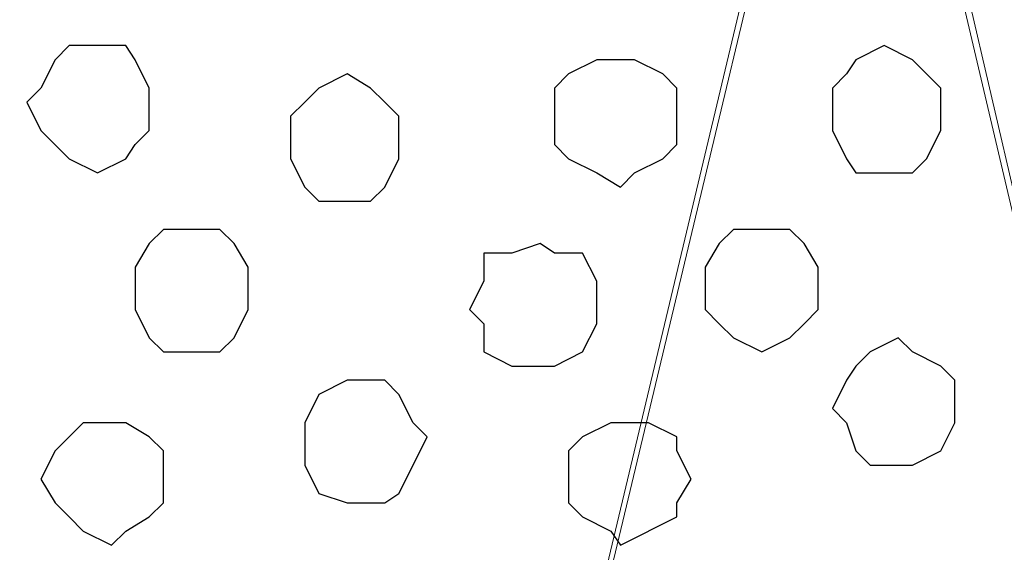
# Model space of a CAD drawing. Units: centimetres. Extents: x -8.5 to 8.5, y -12.1 to 13.4.
# Drawn here: x 5.7 to 6.2, y 0.3 to 0.6 of the extents above; entities that cross this region are included whole.
import ezdxf

# ---------------------------------------------------------------- set-up
doc = ezdxf.new("R2010")
doc.units = ezdxf.units.CM
doc.header["$MEASUREMENT"] = 0
doc.layers.add('Layer 1', color=7, linetype='Continuous')

msp = doc.modelspace()

# ---------------------------------------------------------------- linework, layer by layer
at = {"layer": 'Layer 1', "color": 250, "lineweight": 9}
for points, knots in [([(5.84341, -0.34784), (5.84341, -0.34784), (6.11223, 0.78034), (6.11223, 0.78034), (6.11223, 0.78034), (6.11223, 0.78034), (6.11223, 0.81633), (6.11223, 0.81633), (6.11223, 0.81633), (6.11223, 0.81633), (6.10588, 0.83538), (6.10588, 0.83538), (6.10588, 0.83538), (6.10588, 0.83538), (6.09953, 0.85443), (6.09953, 0.85443), (6.09953, 0.85443), (6.09953, 0.85443), (6.07413, 0.87983), (6.07413, 0.87983), (6.07413, 0.87983), (6.07413, 0.87983), (6.03603, 0.90311), (6.03603, 0.90311), (6.03603, 0.90311), (6.03603, 0.90311), (5.99369, 0.92216), (5.99369, 0.92216), (5.99369, 0.92216), (5.99369, 0.92216), (5.94924, 0.93486), (5.94924, 0.93486), (5.94924, 0.93486), (5.94924, 0.93486), (5.89421, 0.94756), (5.89421, 0.94756), (5.89421, 0.94756), (5.89421, 0.94756), (5.78838, 0.94756), (5.78838, 0.94756), (5.78838, 0.94756), (5.78838, 0.94756), (5.73758, 0.93486), (5.73758, 0.93486), (5.73758, 0.93486), (5.73758, 0.93486), (5.68678, 0.92216), (5.68678, 0.92216), (5.68678, 0.92216), (5.68678, 0.92216), (5.65079, 0.90311), (5.65079, 0.90311), (5.65079, 0.90311), (5.65079, 0.90311), (5.61269, 0.87983), (5.61269, 0.87983), (5.61269, 0.87983), (5.61269, 0.87983), (5.59364, 0.85443), (5.59364, 0.85443), (5.59364, 0.85443), (5.59364, 0.85443), (5.58094, 0.83538), (5.58094, 0.83538), (5.58094, 0.83538), (5.58094, 0.83538), (5.58094, 0.81633), (5.58094, 0.81633), (5.58094, 0.81633), (5.58094, 0.81633), (5.57671, 0.79728), (5.57671, 0.79728), (5.57671, 0.79728), (5.57671, 0.79728), (5.58094, 0.78034), (5.58094, 0.78034), (5.58094, 0.78034), (5.58094, 0.78034), (5.84341, -0.34784), (5.84341, -0.34784)], [0, 0, 0, 0, 0.05, 0.05, 0.05, 0.05, 0.1, 0.1, 0.1, 0.1, 0.15, 0.15, 0.15, 0.15, 0.2, 0.2, 0.2, 0.2, 0.25, 0.25, 0.25, 0.25, 0.3, 0.3, 0.3, 0.3, 0.35, 0.35, 0.35, 0.35, 0.4, 0.4, 0.4, 0.4, 0.45, 0.45, 0.45, 0.45, 0.5, 0.5, 0.5, 0.5, 0.55, 0.55, 0.55, 0.55, 0.6, 0.6, 0.6, 0.6, 0.65, 0.65, 0.65, 0.65, 0.7, 0.7, 0.7, 0.7, 0.75, 0.75, 0.75, 0.75, 0.8, 0.8, 0.8, 0.8, 0.85, 0.85, 0.85, 0.85, 0.9, 0.9, 0.9, 0.9, 0.95, 0.95, 0.95, 0.95, 1, 1, 1, 1]), ([(6.38528, -0.35419), (6.38528, -0.35419), (6.65198, 0.77399), (6.65198, 0.77399), (6.65198, 0.77399), (6.65198, 0.77399), (6.65198, 0.80998), (6.65198, 0.80998), (6.65198, 0.80998), (6.65198, 0.80998), (6.64774, 0.82903), (6.64774, 0.82903), (6.64774, 0.82903), (6.64774, 0.82903), (6.64139, 0.84808), (6.64139, 0.84808), (6.64139, 0.84808), (6.64139, 0.84808), (6.61599, 0.87983), (6.61599, 0.87983), (6.61599, 0.87983), (6.61599, 0.87983), (6.57789, 0.90311), (6.57789, 0.90311), (6.57789, 0.90311), (6.57789, 0.90311), (6.53556, 0.92216), (6.53556, 0.92216), (6.53556, 0.92216), (6.53556, 0.92216), (6.49111, 0.93486), (6.49111, 0.93486), (6.49111, 0.93486), (6.49111, 0.93486), (6.43396, 0.94121), (6.43396, 0.94121), (6.43396, 0.94121), (6.43396, 0.94121), (6.38528, 0.94756), (6.38528, 0.94756), (6.38528, 0.94756), (6.38528, 0.94756), (6.32813, 0.94121), (6.32813, 0.94121), (6.32813, 0.94121), (6.32813, 0.94121), (6.27944, 0.93486), (6.27944, 0.93486), (6.27944, 0.93486), (6.27944, 0.93486), (6.22864, 0.92216), (6.22864, 0.92216), (6.22864, 0.92216), (6.22864, 0.92216), (6.19266, 0.90311), (6.19266, 0.90311), (6.19266, 0.90311), (6.19266, 0.90311), (6.15456, 0.87983), (6.15456, 0.87983), (6.15456, 0.87983), (6.15456, 0.87983), (6.13551, 0.84808), (6.13551, 0.84808), (6.13551, 0.84808), (6.13551, 0.84808), (6.12281, 0.82903), (6.12281, 0.82903), (6.12281, 0.82903), (6.12281, 0.82903), (6.12281, 0.80998), (6.12281, 0.80998), (6.12281, 0.80998), (6.12281, 0.80998), (6.11646, 0.79304), (6.11646, 0.79304), (6.11646, 0.79304), (6.11646, 0.79304), (6.12281, 0.77399), (6.12281, 0.77399), (6.12281, 0.77399), (6.12281, 0.77399), (6.38528, -0.35419), (6.38528, -0.35419)], [0, 0, 0, 0, 0.047619, 0.047619, 0.047619, 0.047619, 0.095238, 0.095238, 0.095238, 0.095238, 0.142857, 0.142857, 0.142857, 0.142857, 0.190476, 0.190476, 0.190476, 0.190476, 0.238095, 0.238095, 0.238095, 0.238095, 0.285714, 0.285714, 0.285714, 0.285714, 0.333333, 0.333333, 0.333333, 0.333333, 0.380952, 0.380952, 0.380952, 0.380952, 0.428571, 0.428571, 0.428571, 0.428571, 0.47619, 0.47619, 0.47619, 0.47619, 0.52381, 0.52381, 0.52381, 0.52381, 0.571429, 0.571429, 0.571429, 0.571429, 0.619048, 0.619048, 0.619048, 0.619048, 0.666667, 0.666667, 0.666667, 0.666667, 0.714286, 0.714286, 0.714286, 0.714286, 0.761905, 0.761905, 0.761905, 0.761905, 0.809524, 0.809524, 0.809524, 0.809524, 0.857143, 0.857143, 0.857143, 0.857143, 0.904762, 0.904762, 0.904762, 0.904762, 0.952381, 0.952381, 0.952381, 0.952381, 1, 1, 1, 1]), ([(5.58094, 0.79728), (5.58094, 0.79728), (5.84341, -0.32879), (5.84341, -0.32879), (5.84341, -0.32879), (5.84341, -0.32879), (5.84976, -0.34784), (5.84976, -0.34784), (5.84976, -0.34784), (5.84976, -0.34784), (5.84341, -0.36689), (5.84341, -0.36689), (5.84341, -0.36689), (5.84341, -0.36689), (5.84341, -0.38594), (5.84341, -0.38594), (5.84341, -0.38594), (5.84341, -0.38594), (5.83071, -0.40287), (5.83071, -0.40287), (5.83071, -0.40287), (5.83071, -0.40287), (5.80531, -0.43462), (5.80531, -0.43462), (5.80531, -0.43462), (5.80531, -0.43462), (5.77568, -0.45367), (5.77568, -0.45367), (5.77568, -0.45367), (5.77568, -0.45367), (5.73123, -0.47272), (5.73123, -0.47272), (5.73123, -0.47272), (5.73123, -0.47272), (5.68254, -0.49177), (5.68254, -0.49177), (5.68254, -0.49177), (5.68254, -0.49177), (5.63174, -0.49812), (5.63174, -0.49812), (5.63174, -0.49812), (5.63174, -0.49812), (5.52591, -0.49812), (5.52591, -0.49812), (5.52591, -0.49812), (5.52591, -0.49812), (5.47511, -0.49177), (5.47511, -0.49177), (5.47511, -0.49177), (5.47511, -0.49177), (5.42643, -0.47272), (5.42643, -0.47272), (5.42643, -0.47272), (5.42643, -0.47272), (5.38198, -0.45367), (5.38198, -0.45367), (5.38198, -0.45367), (5.38198, -0.45367), (5.35234, -0.43462), (5.35234, -0.43462), (5.35234, -0.43462), (5.35234, -0.43462), (5.32694, -0.40287), (5.32694, -0.40287), (5.32694, -0.40287), (5.32694, -0.40287), (5.32059, -0.38594), (5.32059, -0.38594), (5.32059, -0.38594), (5.32059, -0.38594), (5.31424, -0.36689), (5.31424, -0.36689), (5.31424, -0.36689), (5.31424, -0.36689), (5.31424, -0.34784), (5.31424, -0.34784), (5.31424, -0.34784), (5.31424, -0.34784), (5.32059, -0.32879), (5.32059, -0.32879), (5.32059, -0.32879), (5.32059, -0.32879), (5.58094, 0.79728), (5.58094, 0.79728)], [0, 0, 0, 0, 0.047619, 0.047619, 0.047619, 0.047619, 0.095238, 0.095238, 0.095238, 0.095238, 0.142857, 0.142857, 0.142857, 0.142857, 0.190476, 0.190476, 0.190476, 0.190476, 0.238095, 0.238095, 0.238095, 0.238095, 0.285714, 0.285714, 0.285714, 0.285714, 0.333333, 0.333333, 0.333333, 0.333333, 0.380952, 0.380952, 0.380952, 0.380952, 0.428571, 0.428571, 0.428571, 0.428571, 0.47619, 0.47619, 0.47619, 0.47619, 0.52381, 0.52381, 0.52381, 0.52381, 0.571429, 0.571429, 0.571429, 0.571429, 0.619048, 0.619048, 0.619048, 0.619048, 0.666667, 0.666667, 0.666667, 0.666667, 0.714286, 0.714286, 0.714286, 0.714286, 0.761905, 0.761905, 0.761905, 0.761905, 0.809524, 0.809524, 0.809524, 0.809524, 0.857143, 0.857143, 0.857143, 0.857143, 0.904762, 0.904762, 0.904762, 0.904762, 0.952381, 0.952381, 0.952381, 0.952381, 1, 1, 1, 1]), ([(5.57671, 0.79304), (5.57671, 0.79304), (5.84341, -0.33514), (5.84341, -0.33514), (5.84341, -0.33514), (5.84341, -0.33514), (5.84341, -0.37324), (5.84341, -0.37324), (5.84341, -0.37324), (5.84341, -0.37324), (5.83706, -0.39229), (5.83706, -0.39229), (5.83706, -0.39229), (5.83706, -0.39229), (5.82436, -0.40922), (5.82436, -0.40922), (5.82436, -0.40922), (5.82436, -0.40922), (5.79896, -0.44097), (5.79896, -0.44097), (5.79896, -0.44097), (5.79896, -0.44097), (5.76933, -0.46002), (5.76933, -0.46002), (5.76933, -0.46002), (5.76933, -0.46002), (5.72488, -0.48542), (5.72488, -0.48542), (5.72488, -0.48542), (5.72488, -0.48542), (5.68254, -0.49812), (5.68254, -0.49812), (5.68254, -0.49812), (5.68254, -0.49812), (5.62539, -0.50447), (5.62539, -0.50447), (5.62539, -0.50447), (5.62539, -0.50447), (5.51956, -0.50447), (5.51956, -0.50447), (5.51956, -0.50447), (5.51956, -0.50447), (5.47088, -0.49812), (5.47088, -0.49812), (5.47088, -0.49812), (5.47088, -0.49812), (5.42008, -0.48542), (5.42008, -0.48542), (5.42008, -0.48542), (5.42008, -0.48542), (5.38198, -0.46002), (5.38198, -0.46002), (5.38198, -0.46002), (5.38198, -0.46002), (5.34599, -0.44097), (5.34599, -0.44097), (5.34599, -0.44097), (5.34599, -0.44097), (5.32059, -0.40922), (5.32059, -0.40922), (5.32059, -0.40922), (5.32059, -0.40922), (5.31424, -0.39229), (5.31424, -0.39229), (5.31424, -0.39229), (5.31424, -0.39229), (5.30789, -0.37324), (5.30789, -0.37324), (5.30789, -0.37324), (5.30789, -0.37324), (5.30789, -0.35419), (5.30789, -0.35419), (5.30789, -0.35419), (5.30789, -0.35419), (5.31424, -0.33514), (5.31424, -0.33514), (5.31424, -0.33514), (5.31424, -0.33514), (5.57671, 0.79304), (5.57671, 0.79304)], [0, 0, 0, 0, 0.05, 0.05, 0.05, 0.05, 0.1, 0.1, 0.1, 0.1, 0.15, 0.15, 0.15, 0.15, 0.2, 0.2, 0.2, 0.2, 0.25, 0.25, 0.25, 0.25, 0.3, 0.3, 0.3, 0.3, 0.35, 0.35, 0.35, 0.35, 0.4, 0.4, 0.4, 0.4, 0.45, 0.45, 0.45, 0.45, 0.5, 0.5, 0.5, 0.5, 0.55, 0.55, 0.55, 0.55, 0.6, 0.6, 0.6, 0.6, 0.65, 0.65, 0.65, 0.65, 0.7, 0.7, 0.7, 0.7, 0.75, 0.75, 0.75, 0.75, 0.8, 0.8, 0.8, 0.8, 0.85, 0.85, 0.85, 0.85, 0.9, 0.9, 0.9, 0.9, 0.95, 0.95, 0.95, 0.95, 1, 1, 1, 1]), ([(6.11646, 0.78669), (6.11646, 0.78669), (6.37893, -0.32879), (6.37893, -0.32879), (6.37893, -0.32879), (6.37893, -0.32879), (6.37893, -0.37324), (6.37893, -0.37324), (6.37893, -0.37324), (6.37893, -0.37324), (6.37258, -0.39229), (6.37258, -0.39229), (6.37258, -0.39229), (6.37258, -0.39229), (6.36623, -0.40287), (6.36623, -0.40287), (6.36623, -0.40287), (6.36623, -0.40287), (6.34083, -0.43462), (6.34083, -0.43462), (6.34083, -0.43462), (6.34083, -0.43462), (6.30484, -0.46002), (6.30484, -0.46002), (6.30484, -0.46002), (6.30484, -0.46002), (6.26674, -0.47907), (6.26674, -0.47907), (6.26674, -0.47907), (6.26674, -0.47907), (6.21806, -0.49177), (6.21806, -0.49177), (6.21806, -0.49177), (6.21806, -0.49177), (6.16726, -0.49812), (6.16726, -0.49812), (6.16726, -0.49812), (6.16726, -0.49812), (6.11223, -0.50447), (6.11223, -0.50447), (6.11223, -0.50447), (6.11223, -0.50447), (6.05508, -0.49812), (6.05508, -0.49812), (6.05508, -0.49812), (6.05508, -0.49812), (6.00639, -0.49177), (6.00639, -0.49177), (6.00639, -0.49177), (6.00639, -0.49177), (5.96194, -0.47907), (5.96194, -0.47907), (5.96194, -0.47907), (5.96194, -0.47907), (5.91749, -0.46002), (5.91749, -0.46002), (5.91749, -0.46002), (5.91749, -0.46002), (5.88786, -0.43462), (5.88786, -0.43462), (5.88786, -0.43462), (5.88786, -0.43462), (5.86246, -0.40287), (5.86246, -0.40287), (5.86246, -0.40287), (5.86246, -0.40287), (5.85611, -0.39229), (5.85611, -0.39229), (5.85611, -0.39229), (5.85611, -0.39229), (5.84976, -0.37324), (5.84976, -0.37324), (5.84976, -0.37324), (5.84976, -0.37324), (5.84976, -0.32879), (5.84976, -0.32879), (5.84976, -0.32879), (5.84976, -0.32879), (6.11646, 0.78669), (6.11646, 0.78669)], [0, 0, 0, 0, 0.05, 0.05, 0.05, 0.05, 0.1, 0.1, 0.1, 0.1, 0.15, 0.15, 0.15, 0.15, 0.2, 0.2, 0.2, 0.2, 0.25, 0.25, 0.25, 0.25, 0.3, 0.3, 0.3, 0.3, 0.35, 0.35, 0.35, 0.35, 0.4, 0.4, 0.4, 0.4, 0.45, 0.45, 0.45, 0.45, 0.5, 0.5, 0.5, 0.5, 0.55, 0.55, 0.55, 0.55, 0.6, 0.6, 0.6, 0.6, 0.65, 0.65, 0.65, 0.65, 0.7, 0.7, 0.7, 0.7, 0.75, 0.75, 0.75, 0.75, 0.8, 0.8, 0.8, 0.8, 0.85, 0.85, 0.85, 0.85, 0.9, 0.9, 0.9, 0.9, 0.95, 0.95, 0.95, 0.95, 1, 1, 1, 1])]:
    msp.add_open_spline(points, degree=3, knots=knots, dxfattribs=at)
at = {"layer": 'Layer 1', "lineweight": 9}
for points, knots in [([(5.84341, -0.34784), (5.84341, -0.34784), (6.11223, 0.78034), (6.11223, 0.78034), (6.11223, 0.78034), (6.11223, 0.78034), (6.11223, 0.81633), (6.11223, 0.81633), (6.11223, 0.81633), (6.11223, 0.81633), (6.10588, 0.83538), (6.10588, 0.83538), (6.10588, 0.83538), (6.10588, 0.83538), (6.09953, 0.85443), (6.09953, 0.85443), (6.09953, 0.85443), (6.09953, 0.85443), (6.07413, 0.87983), (6.07413, 0.87983), (6.07413, 0.87983), (6.07413, 0.87983), (6.03603, 0.90311), (6.03603, 0.90311), (6.03603, 0.90311), (6.03603, 0.90311), (5.99369, 0.92216), (5.99369, 0.92216), (5.99369, 0.92216), (5.99369, 0.92216), (5.94924, 0.93486), (5.94924, 0.93486), (5.94924, 0.93486), (5.94924, 0.93486), (5.89421, 0.94756), (5.89421, 0.94756), (5.89421, 0.94756), (5.89421, 0.94756), (5.78838, 0.94756), (5.78838, 0.94756), (5.78838, 0.94756), (5.78838, 0.94756), (5.73758, 0.93486), (5.73758, 0.93486), (5.73758, 0.93486), (5.73758, 0.93486), (5.68678, 0.92216), (5.68678, 0.92216), (5.68678, 0.92216), (5.68678, 0.92216), (5.65079, 0.90311), (5.65079, 0.90311), (5.65079, 0.90311), (5.65079, 0.90311), (5.61269, 0.87983), (5.61269, 0.87983), (5.61269, 0.87983), (5.61269, 0.87983), (5.59364, 0.85443), (5.59364, 0.85443), (5.59364, 0.85443), (5.59364, 0.85443), (5.58094, 0.83538), (5.58094, 0.83538), (5.58094, 0.83538), (5.58094, 0.83538), (5.58094, 0.81633), (5.58094, 0.81633), (5.58094, 0.81633), (5.58094, 0.81633), (5.57671, 0.79728), (5.57671, 0.79728), (5.57671, 0.79728), (5.57671, 0.79728), (5.58094, 0.78034), (5.58094, 0.78034), (5.58094, 0.78034), (5.58094, 0.78034), (5.84341, -0.34784), (5.84341, -0.34784)], [0, 0, 0, 0, 0.05, 0.05, 0.05, 0.05, 0.1, 0.1, 0.1, 0.1, 0.15, 0.15, 0.15, 0.15, 0.2, 0.2, 0.2, 0.2, 0.25, 0.25, 0.25, 0.25, 0.3, 0.3, 0.3, 0.3, 0.35, 0.35, 0.35, 0.35, 0.4, 0.4, 0.4, 0.4, 0.45, 0.45, 0.45, 0.45, 0.5, 0.5, 0.5, 0.5, 0.55, 0.55, 0.55, 0.55, 0.6, 0.6, 0.6, 0.6, 0.65, 0.65, 0.65, 0.65, 0.7, 0.7, 0.7, 0.7, 0.75, 0.75, 0.75, 0.75, 0.8, 0.8, 0.8, 0.8, 0.85, 0.85, 0.85, 0.85, 0.9, 0.9, 0.9, 0.9, 0.95, 0.95, 0.95, 0.95, 1, 1, 1, 1]), ([(6.38528, -0.35419), (6.38528, -0.35419), (6.65198, 0.77399), (6.65198, 0.77399), (6.65198, 0.77399), (6.65198, 0.77399), (6.65198, 0.80998), (6.65198, 0.80998), (6.65198, 0.80998), (6.65198, 0.80998), (6.64774, 0.82903), (6.64774, 0.82903), (6.64774, 0.82903), (6.64774, 0.82903), (6.64139, 0.84808), (6.64139, 0.84808), (6.64139, 0.84808), (6.64139, 0.84808), (6.61599, 0.87983), (6.61599, 0.87983), (6.61599, 0.87983), (6.61599, 0.87983), (6.57789, 0.90311), (6.57789, 0.90311), (6.57789, 0.90311), (6.57789, 0.90311), (6.53556, 0.92216), (6.53556, 0.92216), (6.53556, 0.92216), (6.53556, 0.92216), (6.49111, 0.93486), (6.49111, 0.93486), (6.49111, 0.93486), (6.49111, 0.93486), (6.43396, 0.94121), (6.43396, 0.94121), (6.43396, 0.94121), (6.43396, 0.94121), (6.38528, 0.94756), (6.38528, 0.94756), (6.38528, 0.94756), (6.38528, 0.94756), (6.32813, 0.94121), (6.32813, 0.94121), (6.32813, 0.94121), (6.32813, 0.94121), (6.27944, 0.93486), (6.27944, 0.93486), (6.27944, 0.93486), (6.27944, 0.93486), (6.22864, 0.92216), (6.22864, 0.92216), (6.22864, 0.92216), (6.22864, 0.92216), (6.19266, 0.90311), (6.19266, 0.90311), (6.19266, 0.90311), (6.19266, 0.90311), (6.15456, 0.87983), (6.15456, 0.87983), (6.15456, 0.87983), (6.15456, 0.87983), (6.13551, 0.84808), (6.13551, 0.84808), (6.13551, 0.84808), (6.13551, 0.84808), (6.12281, 0.82903), (6.12281, 0.82903), (6.12281, 0.82903), (6.12281, 0.82903), (6.12281, 0.80998), (6.12281, 0.80998), (6.12281, 0.80998), (6.12281, 0.80998), (6.11646, 0.79304), (6.11646, 0.79304), (6.11646, 0.79304), (6.11646, 0.79304), (6.12281, 0.77399), (6.12281, 0.77399), (6.12281, 0.77399), (6.12281, 0.77399), (6.38528, -0.35419), (6.38528, -0.35419)], [0, 0, 0, 0, 0.047619, 0.047619, 0.047619, 0.047619, 0.095238, 0.095238, 0.095238, 0.095238, 0.142857, 0.142857, 0.142857, 0.142857, 0.190476, 0.190476, 0.190476, 0.190476, 0.238095, 0.238095, 0.238095, 0.238095, 0.285714, 0.285714, 0.285714, 0.285714, 0.333333, 0.333333, 0.333333, 0.333333, 0.380952, 0.380952, 0.380952, 0.380952, 0.428571, 0.428571, 0.428571, 0.428571, 0.47619, 0.47619, 0.47619, 0.47619, 0.52381, 0.52381, 0.52381, 0.52381, 0.571429, 0.571429, 0.571429, 0.571429, 0.619048, 0.619048, 0.619048, 0.619048, 0.666667, 0.666667, 0.666667, 0.666667, 0.714286, 0.714286, 0.714286, 0.714286, 0.761905, 0.761905, 0.761905, 0.761905, 0.809524, 0.809524, 0.809524, 0.809524, 0.857143, 0.857143, 0.857143, 0.857143, 0.904762, 0.904762, 0.904762, 0.904762, 0.952381, 0.952381, 0.952381, 0.952381, 1, 1, 1, 1]), ([(5.57671, 0.79304), (5.57671, 0.79304), (5.84341, -0.33514), (5.84341, -0.33514), (5.84341, -0.33514), (5.84341, -0.33514), (5.84341, -0.37324), (5.84341, -0.37324), (5.84341, -0.37324), (5.84341, -0.37324), (5.83706, -0.39229), (5.83706, -0.39229), (5.83706, -0.39229), (5.83706, -0.39229), (5.82436, -0.40922), (5.82436, -0.40922), (5.82436, -0.40922), (5.82436, -0.40922), (5.79896, -0.44097), (5.79896, -0.44097), (5.79896, -0.44097), (5.79896, -0.44097), (5.76933, -0.46002), (5.76933, -0.46002), (5.76933, -0.46002), (5.76933, -0.46002), (5.72488, -0.48542), (5.72488, -0.48542), (5.72488, -0.48542), (5.72488, -0.48542), (5.68254, -0.49812), (5.68254, -0.49812), (5.68254, -0.49812), (5.68254, -0.49812), (5.62539, -0.50447), (5.62539, -0.50447), (5.62539, -0.50447), (5.62539, -0.50447), (5.51956, -0.50447), (5.51956, -0.50447), (5.51956, -0.50447), (5.51956, -0.50447), (5.47088, -0.49812), (5.47088, -0.49812), (5.47088, -0.49812), (5.47088, -0.49812), (5.42008, -0.48542), (5.42008, -0.48542), (5.42008, -0.48542), (5.42008, -0.48542), (5.38198, -0.46002), (5.38198, -0.46002), (5.38198, -0.46002), (5.38198, -0.46002), (5.34599, -0.44097), (5.34599, -0.44097), (5.34599, -0.44097), (5.34599, -0.44097), (5.32059, -0.40922), (5.32059, -0.40922), (5.32059, -0.40922), (5.32059, -0.40922), (5.31424, -0.39229), (5.31424, -0.39229), (5.31424, -0.39229), (5.31424, -0.39229), (5.30789, -0.37324), (5.30789, -0.37324), (5.30789, -0.37324), (5.30789, -0.37324), (5.30789, -0.35419), (5.30789, -0.35419), (5.30789, -0.35419), (5.30789, -0.35419), (5.31424, -0.33514), (5.31424, -0.33514), (5.31424, -0.33514), (5.31424, -0.33514), (5.57671, 0.79304), (5.57671, 0.79304)], [0, 0, 0, 0, 0.05, 0.05, 0.05, 0.05, 0.1, 0.1, 0.1, 0.1, 0.15, 0.15, 0.15, 0.15, 0.2, 0.2, 0.2, 0.2, 0.25, 0.25, 0.25, 0.25, 0.3, 0.3, 0.3, 0.3, 0.35, 0.35, 0.35, 0.35, 0.4, 0.4, 0.4, 0.4, 0.45, 0.45, 0.45, 0.45, 0.5, 0.5, 0.5, 0.5, 0.55, 0.55, 0.55, 0.55, 0.6, 0.6, 0.6, 0.6, 0.65, 0.65, 0.65, 0.65, 0.7, 0.7, 0.7, 0.7, 0.75, 0.75, 0.75, 0.75, 0.8, 0.8, 0.8, 0.8, 0.85, 0.85, 0.85, 0.85, 0.9, 0.9, 0.9, 0.9, 0.95, 0.95, 0.95, 0.95, 1, 1, 1, 1]), ([(6.11646, 0.78669), (6.11646, 0.78669), (6.37893, -0.32879), (6.37893, -0.32879), (6.37893, -0.32879), (6.37893, -0.32879), (6.37893, -0.37324), (6.37893, -0.37324), (6.37893, -0.37324), (6.37893, -0.37324), (6.37258, -0.39229), (6.37258, -0.39229), (6.37258, -0.39229), (6.37258, -0.39229), (6.36623, -0.40287), (6.36623, -0.40287), (6.36623, -0.40287), (6.36623, -0.40287), (6.34083, -0.43462), (6.34083, -0.43462), (6.34083, -0.43462), (6.34083, -0.43462), (6.30484, -0.46002), (6.30484, -0.46002), (6.30484, -0.46002), (6.30484, -0.46002), (6.26674, -0.47907), (6.26674, -0.47907), (6.26674, -0.47907), (6.26674, -0.47907), (6.21806, -0.49177), (6.21806, -0.49177), (6.21806, -0.49177), (6.21806, -0.49177), (6.16726, -0.49812), (6.16726, -0.49812), (6.16726, -0.49812), (6.16726, -0.49812), (6.11223, -0.50447), (6.11223, -0.50447), (6.11223, -0.50447), (6.11223, -0.50447), (6.05508, -0.49812), (6.05508, -0.49812), (6.05508, -0.49812), (6.05508, -0.49812), (6.00639, -0.49177), (6.00639, -0.49177), (6.00639, -0.49177), (6.00639, -0.49177), (5.96194, -0.47907), (5.96194, -0.47907), (5.96194, -0.47907), (5.96194, -0.47907), (5.91749, -0.46002), (5.91749, -0.46002), (5.91749, -0.46002), (5.91749, -0.46002), (5.88786, -0.43462), (5.88786, -0.43462), (5.88786, -0.43462), (5.88786, -0.43462), (5.86246, -0.40287), (5.86246, -0.40287), (5.86246, -0.40287), (5.86246, -0.40287), (5.85611, -0.39229), (5.85611, -0.39229), (5.85611, -0.39229), (5.85611, -0.39229), (5.84976, -0.37324), (5.84976, -0.37324), (5.84976, -0.37324), (5.84976, -0.37324), (5.84976, -0.32879), (5.84976, -0.32879), (5.84976, -0.32879), (5.84976, -0.32879), (6.11646, 0.78669), (6.11646, 0.78669)], [0, 0, 0, 0, 0.05, 0.05, 0.05, 0.05, 0.1, 0.1, 0.1, 0.1, 0.15, 0.15, 0.15, 0.15, 0.2, 0.2, 0.2, 0.2, 0.25, 0.25, 0.25, 0.25, 0.3, 0.3, 0.3, 0.3, 0.35, 0.35, 0.35, 0.35, 0.4, 0.4, 0.4, 0.4, 0.45, 0.45, 0.45, 0.45, 0.5, 0.5, 0.5, 0.5, 0.55, 0.55, 0.55, 0.55, 0.6, 0.6, 0.6, 0.6, 0.65, 0.65, 0.65, 0.65, 0.7, 0.7, 0.7, 0.7, 0.75, 0.75, 0.75, 0.75, 0.8, 0.8, 0.8, 0.8, 0.85, 0.85, 0.85, 0.85, 0.9, 0.9, 0.9, 0.9, 0.95, 0.95, 0.95, 0.95, 1, 1, 1, 1])]:
    msp.add_open_spline(points, degree=3, knots=knots, dxfattribs=at)
at = {"layer": 'Layer 1', "color": 253}
for points, knots in [([(5.77568, 0.56233), (5.77568, 0.56233), (5.78838, 0.56233), (5.78838, 0.56233), (5.78838, 0.56233), (5.78838, 0.56233), (5.79261, 0.55598), (5.79261, 0.55598), (5.79261, 0.55598), (5.79261, 0.55598), (5.79896, 0.54328), (5.79896, 0.54328), (5.79896, 0.54328), (5.79896, 0.54328), (5.79896, 0.52423), (5.79896, 0.52423), (5.79896, 0.52423), (5.79896, 0.52423), (5.79261, 0.51788), (5.79261, 0.51788), (5.79261, 0.51788), (5.79261, 0.51788), (5.78838, 0.51153), (5.78838, 0.51153), (5.78838, 0.51153), (5.78838, 0.51153), (5.77568, 0.50518), (5.77568, 0.50518), (5.77568, 0.50518), (5.77568, 0.50518), (5.76298, 0.51153), (5.76298, 0.51153), (5.76298, 0.51153), (5.76298, 0.51153), (5.75028, 0.52423), (5.75028, 0.52423), (5.75028, 0.52423), (5.75028, 0.52423), (5.74393, 0.53693), (5.74393, 0.53693), (5.74393, 0.53693), (5.74393, 0.53693), (5.75028, 0.54328), (5.75028, 0.54328), (5.75028, 0.54328), (5.75028, 0.54328), (5.75663, 0.55598), (5.75663, 0.55598), (5.75663, 0.55598), (5.75663, 0.55598), (5.76298, 0.56233), (5.76298, 0.56233), (5.76298, 0.56233), (5.76298, 0.56233), (5.77568, 0.56233), (5.77568, 0.56233)], [0, 0, 0, 0, 0.071429, 0.071429, 0.071429, 0.071429, 0.142857, 0.142857, 0.142857, 0.142857, 0.214286, 0.214286, 0.214286, 0.214286, 0.285714, 0.285714, 0.285714, 0.285714, 0.357143, 0.357143, 0.357143, 0.357143, 0.428571, 0.428571, 0.428571, 0.428571, 0.5, 0.5, 0.5, 0.5, 0.571429, 0.571429, 0.571429, 0.571429, 0.642857, 0.642857, 0.642857, 0.642857, 0.714286, 0.714286, 0.714286, 0.714286, 0.785714, 0.785714, 0.785714, 0.785714, 0.857143, 0.857143, 0.857143, 0.857143, 0.928571, 0.928571, 0.928571, 0.928571, 1, 1, 1, 1]), ([(6.12916, 0.56233), (6.12916, 0.56233), (6.14186, 0.55598), (6.14186, 0.55598), (6.14186, 0.55598), (6.14186, 0.55598), (6.14821, 0.54963), (6.14821, 0.54963), (6.14821, 0.54963), (6.14821, 0.54963), (6.15456, 0.54328), (6.15456, 0.54328), (6.15456, 0.54328), (6.15456, 0.54328), (6.15456, 0.52423), (6.15456, 0.52423), (6.15456, 0.52423), (6.15456, 0.52423), (6.14821, 0.51153), (6.14821, 0.51153), (6.14821, 0.51153), (6.14821, 0.51153), (6.14186, 0.50518), (6.14186, 0.50518), (6.14186, 0.50518), (6.14186, 0.50518), (6.11646, 0.50518), (6.11646, 0.50518), (6.11646, 0.50518), (6.11646, 0.50518), (6.11223, 0.51153), (6.11223, 0.51153), (6.11223, 0.51153), (6.11223, 0.51153), (6.10588, 0.52423), (6.10588, 0.52423), (6.10588, 0.52423), (6.10588, 0.52423), (6.10588, 0.54328), (6.10588, 0.54328), (6.10588, 0.54328), (6.10588, 0.54328), (6.11223, 0.54963), (6.11223, 0.54963), (6.11223, 0.54963), (6.11223, 0.54963), (6.11646, 0.55598), (6.11646, 0.55598), (6.11646, 0.55598), (6.11646, 0.55598), (6.12916, 0.56233), (6.12916, 0.56233)], [0, 0, 0, 0, 0.076923, 0.076923, 0.076923, 0.076923, 0.153846, 0.153846, 0.153846, 0.153846, 0.230769, 0.230769, 0.230769, 0.230769, 0.307692, 0.307692, 0.307692, 0.307692, 0.384615, 0.384615, 0.384615, 0.384615, 0.461538, 0.461538, 0.461538, 0.461538, 0.538462, 0.538462, 0.538462, 0.538462, 0.615385, 0.615385, 0.615385, 0.615385, 0.692308, 0.692308, 0.692308, 0.692308, 0.769231, 0.769231, 0.769231, 0.769231, 0.846154, 0.846154, 0.846154, 0.846154, 0.923077, 0.923077, 0.923077, 0.923077, 1, 1, 1, 1]), ([(6.01063, 0.55598), (6.01063, 0.55598), (6.01698, 0.55598), (6.01698, 0.55598), (6.01698, 0.55598), (6.01698, 0.55598), (6.02968, 0.54963), (6.02968, 0.54963), (6.02968, 0.54963), (6.02968, 0.54963), (6.03603, 0.54328), (6.03603, 0.54328), (6.03603, 0.54328), (6.03603, 0.54328), (6.03603, 0.51788), (6.03603, 0.51788), (6.03603, 0.51788), (6.03603, 0.51788), (6.02968, 0.51153), (6.02968, 0.51153), (6.02968, 0.51153), (6.02968, 0.51153), (6.01698, 0.50518), (6.01698, 0.50518), (6.01698, 0.50518), (6.01698, 0.50518), (6.01063, 0.49883), (6.01063, 0.49883), (6.01063, 0.49883), (6.01063, 0.49883), (6.00004, 0.50518), (6.00004, 0.50518), (6.00004, 0.50518), (6.00004, 0.50518), (5.98734, 0.51153), (5.98734, 0.51153), (5.98734, 0.51153), (5.98734, 0.51153), (5.98099, 0.51788), (5.98099, 0.51788), (5.98099, 0.51788), (5.98099, 0.51788), (5.98099, 0.54328), (5.98099, 0.54328), (5.98099, 0.54328), (5.98099, 0.54328), (5.98734, 0.54963), (5.98734, 0.54963), (5.98734, 0.54963), (5.98734, 0.54963), (6.00004, 0.55598), (6.00004, 0.55598), (6.00004, 0.55598), (6.00004, 0.55598), (6.01063, 0.55598), (6.01063, 0.55598)], [0, 0, 0, 0, 0.071429, 0.071429, 0.071429, 0.071429, 0.142857, 0.142857, 0.142857, 0.142857, 0.214286, 0.214286, 0.214286, 0.214286, 0.285714, 0.285714, 0.285714, 0.285714, 0.357143, 0.357143, 0.357143, 0.357143, 0.428571, 0.428571, 0.428571, 0.428571, 0.5, 0.5, 0.5, 0.5, 0.571429, 0.571429, 0.571429, 0.571429, 0.642857, 0.642857, 0.642857, 0.642857, 0.714286, 0.714286, 0.714286, 0.714286, 0.785714, 0.785714, 0.785714, 0.785714, 0.857143, 0.857143, 0.857143, 0.857143, 0.928571, 0.928571, 0.928571, 0.928571, 1, 1, 1, 1]), ([(5.88786, 0.54963), (5.88786, 0.54963), (5.89844, 0.54328), (5.89844, 0.54328), (5.89844, 0.54328), (5.89844, 0.54328), (5.90479, 0.53693), (5.90479, 0.53693), (5.90479, 0.53693), (5.90479, 0.53693), (5.91114, 0.53058), (5.91114, 0.53058), (5.91114, 0.53058), (5.91114, 0.53058), (5.91114, 0.51153), (5.91114, 0.51153), (5.91114, 0.51153), (5.91114, 0.51153), (5.90479, 0.49883), (5.90479, 0.49883), (5.90479, 0.49883), (5.90479, 0.49883), (5.89844, 0.49248), (5.89844, 0.49248), (5.89844, 0.49248), (5.89844, 0.49248), (5.87516, 0.49248), (5.87516, 0.49248), (5.87516, 0.49248), (5.87516, 0.49248), (5.86881, 0.49883), (5.86881, 0.49883), (5.86881, 0.49883), (5.86881, 0.49883), (5.86246, 0.51153), (5.86246, 0.51153), (5.86246, 0.51153), (5.86246, 0.51153), (5.86246, 0.53058), (5.86246, 0.53058), (5.86246, 0.53058), (5.86246, 0.53058), (5.86881, 0.53693), (5.86881, 0.53693), (5.86881, 0.53693), (5.86881, 0.53693), (5.87516, 0.54328), (5.87516, 0.54328), (5.87516, 0.54328), (5.87516, 0.54328), (5.88786, 0.54963), (5.88786, 0.54963)], [0, 0, 0, 0, 0.076923, 0.076923, 0.076923, 0.076923, 0.153846, 0.153846, 0.153846, 0.153846, 0.230769, 0.230769, 0.230769, 0.230769, 0.307692, 0.307692, 0.307692, 0.307692, 0.384615, 0.384615, 0.384615, 0.384615, 0.461538, 0.461538, 0.461538, 0.461538, 0.538462, 0.538462, 0.538462, 0.538462, 0.615385, 0.615385, 0.615385, 0.615385, 0.692308, 0.692308, 0.692308, 0.692308, 0.769231, 0.769231, 0.769231, 0.769231, 0.846154, 0.846154, 0.846154, 0.846154, 0.923077, 0.923077, 0.923077, 0.923077, 1, 1, 1, 1]), ([(5.81801, 0.47978), (5.81801, 0.47978), (5.83071, 0.47978), (5.83071, 0.47978), (5.83071, 0.47978), (5.83071, 0.47978), (5.83706, 0.47343), (5.83706, 0.47343), (5.83706, 0.47343), (5.83706, 0.47343), (5.84341, 0.46284), (5.84341, 0.46284), (5.84341, 0.46284), (5.84341, 0.46284), (5.84341, 0.44379), (5.84341, 0.44379), (5.84341, 0.44379), (5.84341, 0.44379), (5.83706, 0.43109), (5.83706, 0.43109), (5.83706, 0.43109), (5.83706, 0.43109), (5.83071, 0.42474), (5.83071, 0.42474), (5.83071, 0.42474), (5.83071, 0.42474), (5.80531, 0.42474), (5.80531, 0.42474), (5.80531, 0.42474), (5.80531, 0.42474), (5.79896, 0.43109), (5.79896, 0.43109), (5.79896, 0.43109), (5.79896, 0.43109), (5.79261, 0.44379), (5.79261, 0.44379), (5.79261, 0.44379), (5.79261, 0.44379), (5.79261, 0.46284), (5.79261, 0.46284), (5.79261, 0.46284), (5.79261, 0.46284), (5.79896, 0.47343), (5.79896, 0.47343), (5.79896, 0.47343), (5.79896, 0.47343), (5.80531, 0.47978), (5.80531, 0.47978), (5.80531, 0.47978), (5.80531, 0.47978), (5.81801, 0.47978), (5.81801, 0.47978)], [0, 0, 0, 0, 0.076923, 0.076923, 0.076923, 0.076923, 0.153846, 0.153846, 0.153846, 0.153846, 0.230769, 0.230769, 0.230769, 0.230769, 0.307692, 0.307692, 0.307692, 0.307692, 0.384615, 0.384615, 0.384615, 0.384615, 0.461538, 0.461538, 0.461538, 0.461538, 0.538462, 0.538462, 0.538462, 0.538462, 0.615385, 0.615385, 0.615385, 0.615385, 0.692308, 0.692308, 0.692308, 0.692308, 0.769231, 0.769231, 0.769231, 0.769231, 0.846154, 0.846154, 0.846154, 0.846154, 0.923077, 0.923077, 0.923077, 0.923077, 1, 1, 1, 1]), ([(6.07413, 0.47978), (6.07413, 0.47978), (6.08683, 0.47978), (6.08683, 0.47978), (6.08683, 0.47978), (6.08683, 0.47978), (6.09318, 0.47343), (6.09318, 0.47343), (6.09318, 0.47343), (6.09318, 0.47343), (6.09953, 0.46284), (6.09953, 0.46284), (6.09953, 0.46284), (6.09953, 0.46284), (6.09953, 0.44379), (6.09953, 0.44379), (6.09953, 0.44379), (6.09953, 0.44379), (6.09318, 0.43744), (6.09318, 0.43744), (6.09318, 0.43744), (6.09318, 0.43744), (6.08683, 0.43109), (6.08683, 0.43109), (6.08683, 0.43109), (6.08683, 0.43109), (6.07413, 0.42474), (6.07413, 0.42474), (6.07413, 0.42474), (6.07413, 0.42474), (6.06143, 0.43109), (6.06143, 0.43109), (6.06143, 0.43109), (6.06143, 0.43109), (6.05508, 0.43744), (6.05508, 0.43744), (6.05508, 0.43744), (6.05508, 0.43744), (6.04873, 0.44379), (6.04873, 0.44379), (6.04873, 0.44379), (6.04873, 0.44379), (6.04873, 0.46284), (6.04873, 0.46284), (6.04873, 0.46284), (6.04873, 0.46284), (6.05508, 0.47343), (6.05508, 0.47343), (6.05508, 0.47343), (6.05508, 0.47343), (6.06143, 0.47978), (6.06143, 0.47978), (6.06143, 0.47978), (6.06143, 0.47978), (6.07413, 0.47978), (6.07413, 0.47978)], [0, 0, 0, 0, 0.071429, 0.071429, 0.071429, 0.071429, 0.142857, 0.142857, 0.142857, 0.142857, 0.214286, 0.214286, 0.214286, 0.214286, 0.285714, 0.285714, 0.285714, 0.285714, 0.357143, 0.357143, 0.357143, 0.357143, 0.428571, 0.428571, 0.428571, 0.428571, 0.5, 0.5, 0.5, 0.5, 0.571429, 0.571429, 0.571429, 0.571429, 0.642857, 0.642857, 0.642857, 0.642857, 0.714286, 0.714286, 0.714286, 0.714286, 0.785714, 0.785714, 0.785714, 0.785714, 0.857143, 0.857143, 0.857143, 0.857143, 0.928571, 0.928571, 0.928571, 0.928571, 1, 1, 1, 1]), ([(5.89421, 0.41204), (5.89421, 0.41204), (5.90479, 0.41204), (5.90479, 0.41204), (5.90479, 0.41204), (5.90479, 0.41204), (5.91114, 0.40569), (5.91114, 0.40569), (5.91114, 0.40569), (5.91114, 0.40569), (5.91749, 0.39299), (5.91749, 0.39299), (5.91749, 0.39299), (5.91749, 0.39299), (5.92384, 0.38664), (5.92384, 0.38664), (5.92384, 0.38664), (5.92384, 0.38664), (5.91749, 0.37394), (5.91749, 0.37394), (5.91749, 0.37394), (5.91749, 0.37394), (5.91114, 0.36124), (5.91114, 0.36124), (5.91114, 0.36124), (5.91114, 0.36124), (5.90479, 0.35701), (5.90479, 0.35701), (5.90479, 0.35701), (5.90479, 0.35701), (5.88786, 0.35701), (5.88786, 0.35701), (5.88786, 0.35701), (5.88786, 0.35701), (5.87516, 0.36124), (5.87516, 0.36124), (5.87516, 0.36124), (5.87516, 0.36124), (5.86881, 0.37394), (5.86881, 0.37394), (5.86881, 0.37394), (5.86881, 0.37394), (5.86881, 0.39299), (5.86881, 0.39299), (5.86881, 0.39299), (5.86881, 0.39299), (5.87516, 0.40569), (5.87516, 0.40569), (5.87516, 0.40569), (5.87516, 0.40569), (5.88786, 0.41204), (5.88786, 0.41204), (5.88786, 0.41204), (5.88786, 0.41204), (5.89421, 0.41204), (5.89421, 0.41204)], [0, 0, 0, 0, 0.071429, 0.071429, 0.071429, 0.071429, 0.142857, 0.142857, 0.142857, 0.142857, 0.214286, 0.214286, 0.214286, 0.214286, 0.285714, 0.285714, 0.285714, 0.285714, 0.357143, 0.357143, 0.357143, 0.357143, 0.428571, 0.428571, 0.428571, 0.428571, 0.5, 0.5, 0.5, 0.5, 0.571429, 0.571429, 0.571429, 0.571429, 0.642857, 0.642857, 0.642857, 0.642857, 0.714286, 0.714286, 0.714286, 0.714286, 0.785714, 0.785714, 0.785714, 0.785714, 0.857143, 0.857143, 0.857143, 0.857143, 0.928571, 0.928571, 0.928571, 0.928571, 1, 1, 1, 1]), ([(5.78203, 0.39299), (5.78203, 0.39299), (5.78838, 0.39299), (5.78838, 0.39299), (5.78838, 0.39299), (5.78838, 0.39299), (5.79896, 0.38664), (5.79896, 0.38664), (5.79896, 0.38664), (5.79896, 0.38664), (5.80531, 0.38029), (5.80531, 0.38029), (5.80531, 0.38029), (5.80531, 0.38029), (5.80531, 0.35701), (5.80531, 0.35701), (5.80531, 0.35701), (5.80531, 0.35701), (5.79896, 0.35066), (5.79896, 0.35066), (5.79896, 0.35066), (5.79896, 0.35066), (5.78838, 0.34431), (5.78838, 0.34431), (5.78838, 0.34431), (5.78838, 0.34431), (5.78203, 0.33796), (5.78203, 0.33796), (5.78203, 0.33796), (5.78203, 0.33796), (5.76933, 0.34431), (5.76933, 0.34431), (5.76933, 0.34431), (5.76933, 0.34431), (5.76298, 0.35066), (5.76298, 0.35066), (5.76298, 0.35066), (5.76298, 0.35066), (5.75663, 0.35701), (5.75663, 0.35701), (5.75663, 0.35701), (5.75663, 0.35701), (5.75028, 0.36759), (5.75028, 0.36759), (5.75028, 0.36759), (5.75028, 0.36759), (5.75663, 0.38029), (5.75663, 0.38029), (5.75663, 0.38029), (5.75663, 0.38029), (5.76933, 0.39299), (5.76933, 0.39299), (5.76933, 0.39299), (5.76933, 0.39299), (5.78203, 0.39299), (5.78203, 0.39299)], [0, 0, 0, 0, 0.071429, 0.071429, 0.071429, 0.071429, 0.142857, 0.142857, 0.142857, 0.142857, 0.214286, 0.214286, 0.214286, 0.214286, 0.285714, 0.285714, 0.285714, 0.285714, 0.357143, 0.357143, 0.357143, 0.357143, 0.428571, 0.428571, 0.428571, 0.428571, 0.5, 0.5, 0.5, 0.5, 0.571429, 0.571429, 0.571429, 0.571429, 0.642857, 0.642857, 0.642857, 0.642857, 0.714286, 0.714286, 0.714286, 0.714286, 0.785714, 0.785714, 0.785714, 0.785714, 0.857143, 0.857143, 0.857143, 0.857143, 0.928571, 0.928571, 0.928571, 0.928571, 1, 1, 1, 1]), ([(6.01063, 0.39299), (6.01063, 0.39299), (6.02333, 0.39299), (6.02333, 0.39299), (6.02333, 0.39299), (6.02333, 0.39299), (6.03603, 0.38664), (6.03603, 0.38664), (6.03603, 0.38664), (6.03603, 0.38664), (6.03603, 0.38029), (6.03603, 0.38029), (6.03603, 0.38029), (6.03603, 0.38029), (6.04238, 0.36759), (6.04238, 0.36759), (6.04238, 0.36759), (6.04238, 0.36759), (6.03603, 0.35701), (6.03603, 0.35701), (6.03603, 0.35701), (6.03603, 0.35701), (6.03603, 0.35066), (6.03603, 0.35066), (6.03603, 0.35066), (6.03603, 0.35066), (6.01063, 0.33796), (6.01063, 0.33796), (6.01063, 0.33796), (6.01063, 0.33796), (6.00639, 0.34431), (6.00639, 0.34431), (6.00639, 0.34431), (6.00639, 0.34431), (5.99369, 0.35066), (5.99369, 0.35066), (5.99369, 0.35066), (5.99369, 0.35066), (5.98734, 0.35701), (5.98734, 0.35701), (5.98734, 0.35701), (5.98734, 0.35701), (5.98734, 0.38029), (5.98734, 0.38029), (5.98734, 0.38029), (5.98734, 0.38029), (5.99369, 0.38664), (5.99369, 0.38664), (5.99369, 0.38664), (5.99369, 0.38664), (6.00639, 0.39299), (6.00639, 0.39299), (6.00639, 0.39299), (6.00639, 0.39299), (6.01063, 0.39299), (6.01063, 0.39299)], [0, 0, 0, 0, 0.071429, 0.071429, 0.071429, 0.071429, 0.142857, 0.142857, 0.142857, 0.142857, 0.214286, 0.214286, 0.214286, 0.214286, 0.285714, 0.285714, 0.285714, 0.285714, 0.357143, 0.357143, 0.357143, 0.357143, 0.428571, 0.428571, 0.428571, 0.428571, 0.5, 0.5, 0.5, 0.5, 0.571429, 0.571429, 0.571429, 0.571429, 0.642857, 0.642857, 0.642857, 0.642857, 0.714286, 0.714286, 0.714286, 0.714286, 0.785714, 0.785714, 0.785714, 0.785714, 0.857143, 0.857143, 0.857143, 0.857143, 0.928571, 0.928571, 0.928571, 0.928571, 1, 1, 1, 1])]:
    msp.add_open_spline(points, degree=3, knots=knots, dxfattribs=at)
at = {"layer": 'Layer 1', "color": 251}
msp.add_open_spline([(5.97464, 0.47343), (5.97464, 0.47343), (5.98099, 0.46919), (5.98099, 0.46919), (5.98099, 0.46919), (5.98099, 0.46919), (5.99369, 0.46919), (5.99369, 0.46919), (5.99369, 0.46919), (5.99369, 0.46919), (6.00004, 0.45649), (6.00004, 0.45649), (6.00004, 0.45649), (6.00004, 0.45649), (6.00004, 0.43744), (6.00004, 0.43744), (6.00004, 0.43744), (6.00004, 0.43744), (5.99369, 0.42474), (5.99369, 0.42474), (5.99369, 0.42474), (5.99369, 0.42474), (5.98099, 0.41839), (5.98099, 0.41839), (5.98099, 0.41839), (5.98099, 0.41839), (5.96194, 0.41839), (5.96194, 0.41839), (5.96194, 0.41839), (5.96194, 0.41839), (5.94924, 0.42474), (5.94924, 0.42474), (5.94924, 0.42474), (5.94924, 0.42474), (5.94924, 0.43744), (5.94924, 0.43744), (5.94924, 0.43744), (5.94924, 0.43744), (5.94289, 0.44379), (5.94289, 0.44379), (5.94289, 0.44379), (5.94289, 0.44379), (5.94924, 0.45649), (5.94924, 0.45649), (5.94924, 0.45649), (5.94924, 0.45649), (5.94924, 0.46919), (5.94924, 0.46919), (5.94924, 0.46919), (5.94924, 0.46919), (5.96194, 0.46919), (5.96194, 0.46919), (5.96194, 0.46919), (5.96194, 0.46919), (5.97464, 0.47343), (5.97464, 0.47343)], degree=3, knots=[0, 0, 0, 0, 0.071429, 0.071429, 0.071429, 0.071429, 0.142857, 0.142857, 0.142857, 0.142857, 0.214286, 0.214286, 0.214286, 0.214286, 0.285714, 0.285714, 0.285714, 0.285714, 0.357143, 0.357143, 0.357143, 0.357143, 0.428571, 0.428571, 0.428571, 0.428571, 0.5, 0.5, 0.5, 0.5, 0.571429, 0.571429, 0.571429, 0.571429, 0.642857, 0.642857, 0.642857, 0.642857, 0.714286, 0.714286, 0.714286, 0.714286, 0.785714, 0.785714, 0.785714, 0.785714, 0.857143, 0.857143, 0.857143, 0.857143, 0.928571, 0.928571, 0.928571, 0.928571, 1, 1, 1, 1], dxfattribs=at)
at = {"layer": 'Layer 1', "color": 8}
msp.add_open_spline([(6.13551, 0.43109), (6.13551, 0.43109), (6.14186, 0.42474), (6.14186, 0.42474), (6.14186, 0.42474), (6.14186, 0.42474), (6.15456, 0.41839), (6.15456, 0.41839), (6.15456, 0.41839), (6.15456, 0.41839), (6.16091, 0.41204), (6.16091, 0.41204), (6.16091, 0.41204), (6.16091, 0.41204), (6.16091, 0.39299), (6.16091, 0.39299), (6.16091, 0.39299), (6.16091, 0.39299), (6.15456, 0.38029), (6.15456, 0.38029), (6.15456, 0.38029), (6.15456, 0.38029), (6.14186, 0.37394), (6.14186, 0.37394), (6.14186, 0.37394), (6.14186, 0.37394), (6.12281, 0.37394), (6.12281, 0.37394), (6.12281, 0.37394), (6.12281, 0.37394), (6.11646, 0.38029), (6.11646, 0.38029), (6.11646, 0.38029), (6.11646, 0.38029), (6.11223, 0.39299), (6.11223, 0.39299), (6.11223, 0.39299), (6.11223, 0.39299), (6.10588, 0.39934), (6.10588, 0.39934), (6.10588, 0.39934), (6.10588, 0.39934), (6.11223, 0.41204), (6.11223, 0.41204), (6.11223, 0.41204), (6.11223, 0.41204), (6.11646, 0.41839), (6.11646, 0.41839), (6.11646, 0.41839), (6.11646, 0.41839), (6.12281, 0.42474), (6.12281, 0.42474), (6.12281, 0.42474), (6.12281, 0.42474), (6.13551, 0.43109), (6.13551, 0.43109)], degree=3, knots=[0, 0, 0, 0, 0.071429, 0.071429, 0.071429, 0.071429, 0.142857, 0.142857, 0.142857, 0.142857, 0.214286, 0.214286, 0.214286, 0.214286, 0.285714, 0.285714, 0.285714, 0.285714, 0.357143, 0.357143, 0.357143, 0.357143, 0.428571, 0.428571, 0.428571, 0.428571, 0.5, 0.5, 0.5, 0.5, 0.571429, 0.571429, 0.571429, 0.571429, 0.642857, 0.642857, 0.642857, 0.642857, 0.714286, 0.714286, 0.714286, 0.714286, 0.785714, 0.785714, 0.785714, 0.785714, 0.857143, 0.857143, 0.857143, 0.857143, 0.928571, 0.928571, 0.928571, 0.928571, 1, 1, 1, 1], dxfattribs=at)

doc.saveas('drawing.dxf')
